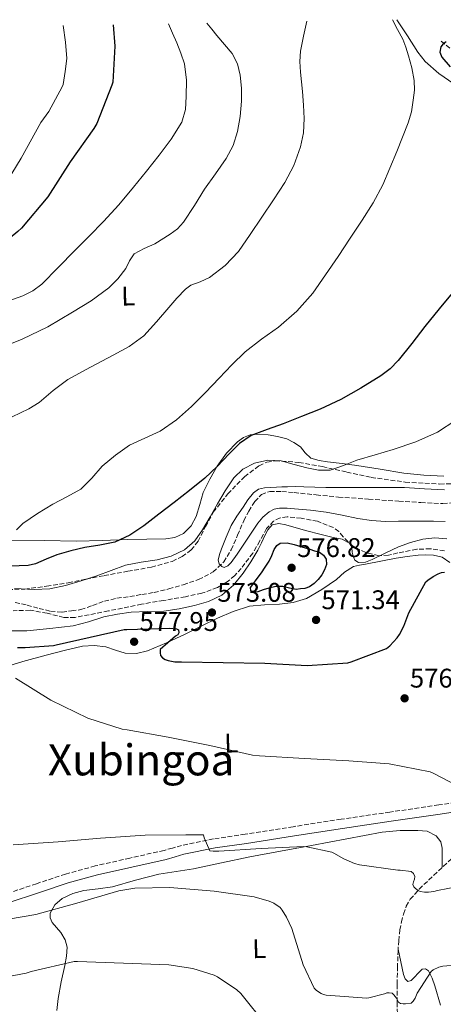
# Model space of a CAD drawing. Units: metres. Extents: x 621012 to 624462, y 4734120 to 4736493.
# Drawn here: x 622783 to 622940, y 4736101 to 4736467 of the extents above; entities that cross this region are included whole.
import ezdxf
from ezdxf.enums import TextEntityAlignment as Align

# ---------------------------------------------------------------- set-up
doc = ezdxf.new("R2010")
doc.units = ezdxf.units.M
doc.header["$MEASUREMENT"] = 0
doc.linetypes.add('DGN Style 3', pattern=[2.435891, 1.739922, -0.695969])
for name, color, linetype, lineweight in [('Barranco lineal', 142, 'DGN Style 3', 13), ('Camino', 7, 'DGN Style 3', 0), ('Cota de punto acotado terreno', 7, 'Continuous', 0), ('Curva de nivel directora', 30, 'Continuous', 30), ('Curva de nivel intermedia', 30, 'Continuous', 0), ('Etiqueta de uso rústico', 92, 'Continuous', 0), ('Línea de cambio de uso (parcela vista)', 92, 'Continuous', 0), ('Margen derecho', 7, 'Continuous', 0), ('Punto acotado terreno (símbolo)', 7, 'Continuous', 0), ('Texto de Área (paraje) menor', 7, 'Continuous', 0), ('Vaguada', 142, 'DGN Style 3', 13), ('Zona arbolada', 92, 'DGN Style 3', 0)]:
    doc.layers.add(name, color=color, linetype=linetype, lineweight=lineweight)
doc.styles.add('Style-Arial', font='arial.ttf')

# ---------------------------------------------------------------- blocks, each defined once
blk = doc.blocks.new('5PATER')
at = {"layer": 'Punto acotado terreno (símbolo)', "linetype": 'Continuous', "lineweight": 0}
h = blk.add_hatch(color=51, dxfattribs=at)
edge = h.paths.add_edge_path()
edge.add_ellipse((0, 0), major_axis=(-0.11, -0.111), ratio=0.999422, start_angle=0, end_angle=360)

msp = doc.modelspace()

# ---------------------------------------------------------------- linework, layer by layer
at = {"layer": 'Barranco lineal', "color": 142, "linetype": 'DGN Style 3', "lineweight": 13}
msp.add_polyline3d([(622781.35, 4736250.25, 568.36), (622785.79, 4736249.19, 568.36), (622790.25, 4736248.01, 568.36), (622794.53, 4736246.95, 568.45), (622798.82, 4736246.6, 568.29), (622802.31, 4736247.08, 567.88), (622805.8, 4736247.56, 567.46), (622810.17, 4736249.13, 567.45), (622814.54, 4736250.7, 567.43), (622819.2, 4736251.78, 567.36), (622823.98, 4736252.46, 567.27), (622828.49, 4736253.2, 567.22), (622833, 4736253.96, 567.17), (622838.45, 4736255.24, 566.97), (622843.85, 4736256.81, 566.76), (622849.56, 4736258.73, 566.68), (622854.98, 4736261.57, 566.66), (622858.86, 4736265.29, 566.68), (622861.64, 4736269.83, 566.69), (622864, 4736275.21, 566.66), (622866.31, 4736280.58, 566.63), (622868.18, 4736284.22, 566.65), (622870.41, 4736287.75, 566.66), (622872.87, 4736290.31, 566.62), (622875.98, 4736291.53, 566.57), (622880.49, 4736291.48, 566.5), (622885, 4736291.11, 566.41), (622893.25, 4736290.21, 565.99), (622901.51, 4736289.41, 565.45), (622912.71, 4736288.62, 564.72), (622923.91, 4736287.88, 564.01), (622932.13, 4736287.39, 563.52), (622940.36, 4736286.98, 563.14), (622947.43, 4736287.44, 562.92)], dxfattribs=at)
at = {"layer": 'Camino', "color": 7, "linetype": 'DGN Style 3', "lineweight": 0}
for points in [[(622957.03, 4736177.75, 579.88), (622938.78, 4736174.94, 580.47), (622920.65, 4736172.29, 581.41), (622902.49, 4736169.62, 582.42), (622884.66, 4736166.85, 583.42), (622866.88, 4736164.02, 584.44), (622855.06, 4736162.33, 585.51), (622843.24, 4736159.9, 586.23), (622839.83, 4736158.93, 586.22), (622836.72, 4736158.04, 586.21)], [(622836.72, 4736158.04, 586.21), (622823.96, 4736155.16, 586.95), (622811.11, 4736152.26, 587.69), (622800.09, 4736149.23, 588.33), (622789.29, 4736145.66, 588.97), (622777.27, 4736141.61, 589.45), (622765.27, 4736137.52, 589.86), (622751.9, 4736133, 590.7), (622738.57, 4736128.28, 591.53), (622727.91, 4736124.25, 591.93), (622717.28, 4736120.2, 592.23), (622704.77, 4736115.44, 592.58), (622692.23, 4736110.65, 592.61), (622681.57, 4736106.38, 592.09), (622670.98, 4736101.9, 591.46), (622662.86, 4736098.22, 591.11)]]:
    msp.add_polyline3d(points, dxfattribs=at)
at = {"layer": 'Curva de nivel directora', "color": 30, "linetype": 'Continuous', "lineweight": 30, "flags": 128}
for points, elevation in [([(622817.83, 4736465.02), (622818.41, 4736457.11), (622817.65, 4736443.67), (622817.29, 4736442.55), (622811.69, 4736428.27), (622810.61, 4736426.48), (622801.77, 4736414), (622793.55, 4736401.07), (622783.72, 4736389.33), (622782.41, 4736388.15), (622768.81, 4736377.08), (622754.99, 4736368.12), (622741.29, 4736361.4), (622725.71, 4736355), (622711.02, 4736350.64), (622694.22, 4736347.7), (622689.26, 4736347.51), (622675.66, 4736348.79), (622659.6, 4736350.96), (622642.96, 4736352.28), (622639.19, 4736352.77)], 600), ([(622941.58, 4736458.64), (622940.41, 4736457.96), (622939.57, 4736456.82), (622939.22, 4736454.8), (622939.98, 4736452.91), (622943.01, 4736449.4)], 575), ([(622944.43, 4736365.94), (622938.95, 4736359.42), (622933.58, 4736352.82), (622928.72, 4736346.47), (622923.75, 4736340.18), (622920.67, 4736337.12), (622917.22, 4736334.49), (622909.77, 4736329.91), (622902.38, 4736325.68), (622894.73, 4736322.03), (622887.83, 4736319.34), (622880.91, 4736316.69), (622874.99, 4736314.56), (622869.1, 4736312.31), (622864.72, 4736309.28), (622860.87, 4736305.46), (622856.43, 4736300.83), (622851.82, 4736296.4), (622846.14, 4736291.9), (622840.43, 4736287.44)], 575), ([(622840.43, 4736287.44), (622834.79, 4736283.08), (622829.13, 4736278.74), (622824.04, 4736275.21), (622818.44, 4736272.59), (622812.89, 4736271.53), (622807.31, 4736270.67), (622802.09, 4736269.37), (622796.91, 4736267.95), (622792.92, 4736266.3), (622788.97, 4736264.56), (622786.22, 4736264.02), (622779.51, 4736263.7)], 575), ([(622885.77, 4736255.03), (622883.32, 4736255.59), (622880.87, 4736256.15), (622878.25, 4736256.12), (622875.62, 4736255.54), (622873.54, 4736254.86), (622871.5, 4736254.16), (622870.16, 4736254.05), (622868.9, 4736254.58), (622868.84, 4736255.73), (622869.64, 4736256.91), (622871.26, 4736259.1), (622872.87, 4736261.3), (622874.33, 4736263.4), (622875.75, 4736265.52), (622876.74, 4736267.71), (622877.67, 4736269.97), (622878.58, 4736271.36), (622879.85, 4736272.27), (622882.44, 4736272.4), (622885.03, 4736271.76), (622887.95, 4736270.91), (622890.86, 4736270.03), (622892.64, 4736269.48), (622894.41, 4736268.88), (622895.92, 4736267.87), (622896.94, 4736266.35), (622897.07, 4736264.35), (622896.36, 4736262.35), (622895.32, 4736260.45), (622893.99, 4736258.71), (622892.46, 4736257.25), (622890.73, 4736256.08), (622889, 4736255.44), (622887.38, 4736255.23), (622885.77, 4736255.03)], 575), ([(622889.83, 4736226.8), (622905, 4736227.83), (622906.22, 4736228.11), (622919.37, 4736233.11), (622920.55, 4736234.07), (622923.34, 4736237.07), (622924.23, 4736238.35), (622925.86, 4736241.43), (622927.72, 4736246.32), (622933.96, 4736257.84), (622934.73, 4736258.55), (622936.68, 4736259.92), (622938.6, 4736260.91), (622939.82, 4736261.33), (622940.97, 4736261.49)], 575), ([(622782.18, 4736233.54), (622785.03, 4736233.43), (622795.62, 4736234.26), (622796.62, 4736234.48), (622821.86, 4736240.11), (622822.92, 4736240.21), (622838.73, 4736240.69), (622841.38, 4736240.43), (622842.06, 4736239.99), (622842.22, 4736238.99), (622841.77, 4736238.19), (622840.94, 4736237.65), (622835.24, 4736232.79), (622835.24, 4736231.44), (622835.37, 4736230.51), (622836.07, 4736229.65), (622837.16, 4736229.01), (622838.28, 4736228.59), (622840.71, 4736228.21), (622843.14, 4736228.15), (622858.73, 4736227.95), (622874.15, 4736227.7), (622889.83, 4736226.8)], 575)]:
    msp.add_lwpolyline(points, dxfattribs=dict(at, elevation=elevation))
at = {"layer": 'Curva de nivel intermedia', "color": 30, "linetype": 'Continuous', "lineweight": 0, "flags": 128}
for points, elevation in [([(622776.11, 4736361.43), (622784.16, 4736364.26), (622787.95, 4736366.08), (622791.24, 4736368.59), (622797.41, 4736374.81), (622803.56, 4736381.04), (622808.91, 4736386.45), (622814.25, 4736391.86), (622819.9, 4736398.11), (622825.29, 4736404.59), (622830.13, 4736410.56), (622834.89, 4736416.59), (622839.35, 4736422.42), (622843.28, 4736428.85), (622844.61, 4736433.57), (622844.88, 4736438.39), (622845.04, 4736444.46), (622844.24, 4736450.48), (622842.94, 4736454.45), (622841.42, 4736458.29), (622839.9, 4736461.84), (622838.39, 4736465.39)], 595), ([(622777.19, 4736317.75), (622786.47, 4736322.23), (622790.3, 4736324.62), (622795.51, 4736329.06), (622800.94, 4736333.17), (622809.33, 4736337.7), (622817.77, 4736342.16), (622823.76, 4736345.36), (622829.23, 4736349.3), (622833.93, 4736354.53), (622838.44, 4736359.89), (622841.51, 4736363.34), (622844.65, 4736366.74), (622846.63, 4736368.14), (622850.18, 4736369.45), (622853.58, 4736371.03), (622859.4, 4736375.45), (622864.36, 4736380.72), (622868.74, 4736387.07), (622873.04, 4736393.46), (622877.33, 4736399.9), (622881.58, 4736406.39), (622884.98, 4736412.75), (622887.44, 4736419.63), (622888.54, 4736424.87), (622888.78, 4736430.13), (622888.51, 4736435.17), (622888.14, 4736440.21), (622887.79, 4736443.83), (622887.44, 4736447.44), (622887.14, 4736451.36), (622887.41, 4736455.25), (622888.58, 4736460.78), (622889.76, 4736466.3)], 585), ([(622781.83, 4736277.28), (622784.23, 4736279.54), (622789.67, 4736283.34), (622795.31, 4736286.83), (622800.62, 4736289.49), (622805.83, 4736292.31), (622809.89, 4736296.45), (622813.74, 4736300.85), (622818.67, 4736304.99), (622823.91, 4736308.72), (622829.57, 4736311.3), (622835.21, 4736313.91), (622841.33, 4736318.15), (622846.92, 4736323.03), (622852.05, 4736328.34), (622857.16, 4736333.65), (622861.95, 4736338.53), (622866.79, 4736343.35), (622872.94, 4736348.09), (622879.27, 4736352.63), (622886.06, 4736358.55), (622892.01, 4736365.23), (622896.75, 4736372.04), (622901.39, 4736378.9), (622905.9, 4736385.62), (622910.38, 4736392.37), (622914.44, 4736398.78), (622917.96, 4736405.49), (622920.62, 4736411.68), (622923.18, 4736417.91), (622925.35, 4736423.22), (622927.47, 4736428.56), (622928.62, 4736432.7), (622929.32, 4736436.95), (622929.72, 4736440.64), (622929.61, 4736444.34), (622928.77, 4736448.96), (622927.53, 4736453.52), (622926.61, 4736456.68), (622925.39, 4736459.7), (622923.47, 4736463.28), (622921.54, 4736466.87)], 580), ([(622819.54, 4736370.61), (622822.48, 4736374.39), (622823.92, 4736377.2), (622825.58, 4736379.86), (622829.34, 4736381.89), (622833.29, 4736383.6), (622839.01, 4736387.18), (622841.68, 4736389.2), (622843.98, 4736391.63), (622847.97, 4736397.76), (622851.76, 4736403.95), (622855.8, 4736409.58), (622859.82, 4736415.28), (622862.34, 4736420.08), (622864.04, 4736425.27), (622865.03, 4736430.92), (622865.45, 4736436.59), (622865.49, 4736441.46), (622865.04, 4736446.32), (622864.02, 4736450.54), (622862, 4736454.32), (622859.18, 4736457.68), (622856.37, 4736461.01), (622854.5, 4736463.33), (622852.64, 4736465.64)], 590), ([(622774.86, 4736401.2), (622783.6, 4736415.38), (622790.93, 4736428.72), (622793.87, 4736432.79), (622798.89, 4736441.97), (622799.15, 4736442.83), (622800.01, 4736447.65), (622800.56, 4736452.47), (622800.05, 4736458.57), (622799.15, 4736464.69)], 605), ([(622775.5, 4736344.82), (622783.92, 4736348.08), (622793.46, 4736352.72), (622802.67, 4736358.1), (622809.59, 4736362.36), (622816.17, 4736367.19), (622819.54, 4736370.61)], 590), ([(622945.16, 4736318.03), (622938.35, 4736313.55), (622930.26, 4736309.9), (622921.9, 4736307.06), (622915.11, 4736305.09), (622908.33, 4736303.15), (622903.4, 4736301.13), (622898.44, 4736299.35), (622894.12, 4736299.38), (622889.77, 4736300.27), (622885.01, 4736301.57), (622880.27, 4736302.83), (622875.3, 4736303.13), (622870.31, 4736302.07), (622865.99, 4736299.84), (622862.6, 4736296.5), (622859.47, 4736291.75), (622856.55, 4736286.93), (622853.8, 4736282.05), (622851.02, 4736277.17), (622848.12, 4736273.09), (622844.3, 4736269.75), (622839.33, 4736267.45), (622834.12, 4736266.1), (622828.21, 4736265.24), (622822.38, 4736264.11), (622817.03, 4736262.15), (622811.69, 4736260.15), (622805.93, 4736258.23), (622800.07, 4736256.5), (622794.29, 4736255.33), (622788.46, 4736255.06), (622781.13, 4736255.38)], 570), ([(622940.92, 4736292.08), (622933.5, 4736292.49), (622926.09, 4736292.91), (622920.75, 4736293), (622915.4, 4736292.95), (622909.95, 4736292.95), (622904.49, 4736292.95), (622900.65, 4736292.95), (622896.81, 4736292.95), (622892.73, 4736293.07), (622888.65, 4736293.23), (622885.59, 4736293.28), (622882.54, 4736293.27), (622880.52, 4736293.2), (622878.51, 4736293.11), (622876.3, 4736293), (622874.09, 4736292.85), (622871.85, 4736292.3), (622869.93, 4736290.96)], 565), ([(622869.93, 4736290.96), (622867.86, 4736288.4), (622866.06, 4736285.71), (622863.79, 4736282.31), (622861.67, 4736278.8), (622859.74, 4736274.56), (622858.09, 4736270.19), (622857.35, 4736268.06), (622856.87, 4736265.91), (622857.21, 4736264.62), (622858.15, 4736263.54), (622859, 4736263.27), (622860.45, 4736263.89), (622861.61, 4736265.04), (622863.88, 4736268.24), (622866.09, 4736271.47), (622868.82, 4736275.6), (622871.56, 4736279.73), (622873.42, 4736281.95), (622875.72, 4736283.86), (622877.58, 4736284.88), (622879.56, 4736285.3), (622882.4, 4736285.27), (622885.23, 4736285.07), (622891.12, 4736284.51), (622897, 4736283.79), (622902.86, 4736282.62), (622908.71, 4736281.43), (622913.85, 4736280.69), (622919.02, 4736280.37), (622923.77, 4736280.4), (622928.52, 4736280.43), (622932.65, 4736280.47), (622936.78, 4736280.5), (622941.12, 4736280.36)], 565), ([(622779.85, 4736239.66), (622783.85, 4736239.67), (622785.67, 4736239.67), (622794.28, 4736240.59), (622802.89, 4736241.52), (622808.64, 4736243.03), (622814.34, 4736244.88), (622819.38, 4736245.9), (622824.46, 4736246.64), (622830.52, 4736246.81), (622836.58, 4736246.93), (622842.32, 4736247.8), (622848.01, 4736249.07), (622853.2, 4736250.59), (622858.12, 4736252.98), (622862.55, 4736256.68), (622866.12, 4736261.14), (622868.95, 4736265.36), (622871.53, 4736269.71), (622872.87, 4736272.39), (622874.19, 4736275.09), (622875.27, 4736277.23), (622876.87, 4736279.09), (622879.37, 4736279.64), (622881.96, 4736279.03), (622885.85, 4736277.94), (622889.74, 4736276.88), (622894.61, 4736275.65), (622899.5, 4736274.42), (622902.87, 4736273.72), (622905.96, 4736272.08), (622906.5, 4736270.57), (622906.6, 4736268.91), (622906.95, 4736267.38), (622907.66, 4736265.94), (622909.02, 4736265.09), (622911.55, 4736265.25), (622913.99, 4736266.16), (622918.88, 4736268.57), (622923.85, 4736270.9), (622928.28, 4736272.47), (622932.81, 4736273.75), (622937.3, 4736274.22), (622941.83, 4736273.94)], 570), ([(622950.47, 4736179.57), (622937, 4736186.64), (622935.59, 4736187.25), (622920.36, 4736190.23), (622905.38, 4736191.38), (622888.84, 4736192.24), (622872.2, 4736193.17), (622869.54, 4736193.39), (622853.77, 4736197.04), (622838.22, 4736200.15), (622822.95, 4736202.83), (622821.13, 4736203.15), (622808.39, 4736207.25), (622794.63, 4736213.87), (622781.48, 4736222.03)], 580), ([(622857.09, 4736157.81), (622854.89, 4736157.78), (622853.77, 4736157.91), (622851.65, 4736162.71), (622851.37, 4736163.79), (622844.81, 4736163.83), (622829.73, 4736163.73), (622813.03, 4736162.61), (622797.35, 4736161.17), (622780.68, 4736160.08)], 585), ([(622953.7, 4736146.13), (622938.34, 4736143.09), (622937, 4736142.74), (622934.95, 4736142.48), (622933.48, 4736142.48), (622931.91, 4736142.8), (622931.11, 4736143.12), (622930.12, 4736143.83), (622929.54, 4736144.53), (622929.19, 4736145.36), (622929.35, 4736146.39), (622929.83, 4736147.35), (622929.89, 4736148.34), (622929.35, 4736149.49), (622928.49, 4736150.16), (622924.39, 4736150.67), (622923.53, 4736150.67), (622909.35, 4736152.72), (622907.49, 4736153.23), (622903.49, 4736154.9), (622899.85, 4736157.04), (622899.01, 4736157.39), (622889.8, 4736159.35), (622888.61, 4736159.44), (622872.77, 4736158.74), (622857.09, 4736157.81)], 585), ([(622944.93, 4736115.41), (622940.26, 4736114.99), (622938.82, 4736114.67), (622936.68, 4736113.58), (622935.91, 4736113.01), (622930.79, 4736104.94), (622930.02, 4736103.15), (622929.32, 4736102), (622928.48, 4736101.3), (622926.4, 4736100.98), (622925.51, 4736100.98), (622924.55, 4736101.17), (622923.88, 4736101.65), (622923.43, 4736102.32), (622923.08, 4736103.09), (622922.08, 4736104.37), (622921.48, 4736104.95), (622920.36, 4736105.14), (622919.46, 4736105.11), (622918.66, 4736104.75), (622912.8, 4736103.22), (622912, 4736103.12), (622897, 4736104.24), (622895.97, 4736104.43), (622895.08, 4736104.79), (622893.35, 4736106), (622892.48, 4736106.8), (622888.45, 4736115.44), (622884.17, 4736129.01), (622882.21, 4736133.23), (622880.58, 4736135.86), (622879.81, 4736136.75), (622877.45, 4736138.48), (622875.72, 4736139.22), (622870.15, 4736140.79), (622855.27, 4736142.87), (622838.82, 4736144.27), (622825.86, 4736143.95), (622819.91, 4736143.03), (622804.29, 4736138.42), (622789.03, 4736134.26), (622773.73, 4736131.6)], 590), ([(622874.79, 4736092.91), (622865.25, 4736104.79), (622863.75, 4736106.23), (622856.61, 4736111.03), (622855.33, 4736111.67), (622847.43, 4736114.07), (622838.5, 4736115.54), (622821.67, 4736116.15), (622804.49, 4736116.69), (622803.27, 4736116.72), (622787.27, 4736112.98), (622785.51, 4736112.37), (622778.25, 4736110.99), (622762.76, 4736110), (622748.74, 4736109.94), (622733.64, 4736110.1), (622731.85, 4736110.03), (622730.6, 4736109.81), (622721, 4736105.2), (622720.17, 4736104.66), (622708.2, 4736094.35)], 595)]:
    msp.add_lwpolyline(points, dxfattribs=dict(at, elevation=elevation))
at = {"layer": 'Línea de cambio de uso (parcela vista)', "color": 92, "linetype": 'Continuous', "lineweight": 0}
for points in [[(622923.24, 4736466.9, 578.61), (622927.12, 4736460.84, 578.2), (622930.99, 4736454.79, 577.8), (622933.74, 4736451.33, 577.64), (622938.82, 4736446.94, 577.56), (622944.33, 4736443.01, 577.38)], [(622940.62, 4736297.16, 567.24), (622933.18, 4736297.51, 567.28), (622925.8, 4736298.28, 567.56), (622917.06, 4736299.75, 568.23), (622908.33, 4736301.19, 569.38), (622902.89, 4736301.85, 570.29), (622897.45, 4736302.47, 571.21), (622894.3, 4736302.97, 571.72), (622891.21, 4736303.88, 572.23), (622889.19, 4736305.81, 572.71), (622887.37, 4736308.04, 573.19), (622884.97, 4736309.72, 573.36), (622882.34, 4736311.05, 573.48), (622878.91, 4736311.97, 573.93), (622875.43, 4736312.49, 574.37), (622872.06, 4736312.75, 574.81), (622868.68, 4736312.49, 575.24), (622866.23, 4736311.58, 575.52), (622864.04, 4736309.99, 575.62), (622859.9, 4736305.68, 575.4), (622856.49, 4736300.94, 574.92), (622853.68, 4736296.07, 574.35), (622851.27, 4736291.05, 573.8), (622849.95, 4736286.66, 573.4), (622848.65, 4736282.22, 573.06), (622846.8, 4736278.73, 572.92), (622843.91, 4736275.88, 572.97), (622840.72, 4736274.38, 573.12), (622837.38, 4736273.9, 573.32), (622830.26, 4736273.76, 573.75), (622823.14, 4736273.61, 574.37), (622813.64, 4736273.32, 575.53), (622804.14, 4736273.03, 576.68), (622792.1, 4736273.22, 578.37), (622780.07, 4736273.42, 580.07)], [(622775.66, 4736225.61, 580.61), (622784.2, 4736228.33, 579.37), (622792.84, 4736230.66, 578.12), (622799.59, 4736232.4, 577.2), (622806.38, 4736233.96, 576.39), (622810.69, 4736234.22, 576.25), (622815.02, 4736233.77, 576.17), (622818.64, 4736232.52, 575.78), (622822.25, 4736231.34, 575.4), (622826.46, 4736231.29, 575.13), (622830.6, 4736232.26, 574.85), (622837.61, 4736235.27, 574.17), (622844.52, 4736238.47, 573.48), (622850.53, 4736241.43, 572.91), (622856.55, 4736244.39, 572.49), (622862.37, 4736246.91, 572.42), (622868.42, 4736248.84, 572.42), (622874.02, 4736249.34, 572.29), (622879.66, 4736249.54, 572.17), (622884.71, 4736250.26, 572.19), (622889.64, 4736251.72, 572.17), (622895.38, 4736255, 571.9), (622900.74, 4736258.73, 571.62), (622903.81, 4736261.5, 571.47), (622907.14, 4736263.62, 571.33), (622909.34, 4736264.05, 571.34), (622911.56, 4736264.42, 571.46), (622917.26, 4736265.55, 572.09), (622922.95, 4736266.66, 572.93), (622927.03, 4736267.28, 573.82), (622931.11, 4736267.75, 574.57), (622933.96, 4736267.89, 574.61), (622936.84, 4736267.75, 574.6), (622940.08, 4736267.03, 574.76), (622942.92, 4736265.09, 574.95)], [(622940.06, 4736151.7, 584.38), (622940.07, 4736155.25, 583.6), (622940.08, 4736158.81, 582.82), (622939.57, 4736161.26, 582.57), (622937.88, 4736163.48, 582.59), (622934.53, 4736165.19, 582.56), (622931.03, 4736165.5, 582.56), (622924.39, 4736165.45, 582.68), (622917.81, 4736164.79, 583.01), (622904.65, 4736162.28, 584.11), (622891.48, 4736159.8, 585.31), (622880.02, 4736157.76, 586.42), (622868.56, 4736155.7, 587.52), (622858.09, 4736153.46, 588.29), (622847.64, 4736151.13, 588.77), (622841.19, 4736150.15, 588.77), (622834.74, 4736149.21, 588.77), (622826.15, 4736146.94, 589.27), (622817.59, 4736144.54, 589.73), (622812.25, 4736143.77, 589.84), (622806.87, 4736143.1, 589.95), (622802.78, 4736142.04, 590.05), (622798.84, 4736140.18, 590.18), (622796.09, 4736137.76, 590.43), (622794.42, 4736134.71, 590.75), (622794.36, 4736132.92, 590.83), (622795.06, 4736131.19, 590.91), (622796.73, 4736129.37, 591.25), (622798.39, 4736127.51, 591.84), (622799.96, 4736124.82, 592.77), (622800.69, 4736122.04, 593.82), (622800.39, 4736118.68, 595.34), (622799.8, 4736115.26, 596.67), (622798.47, 4736109.18, 598.19), (622797.3, 4736103.03, 599.65), (622796.86, 4736098.49, 600.72)], [(622923.71, 4736121.34, 588.12), (622924.71, 4736116.63, 588.62), (622925.71, 4736111.93, 589.12), (622926.32, 4736110.3, 589.2), (622927.35, 4736109.24, 589.22), (622928.54, 4736109.72, 589.25), (622929.75, 4736110.87, 589.28), (622931.18, 4736112.44, 589.3), (622932.59, 4736113.88, 589.41), (622933.82, 4736114.02, 589.84), (622934.93, 4736113.27, 590.43), (622936.35, 4736110.53, 591.58), (622937.3, 4736107.7, 592.74), (622939.4, 4736100.54, 595.62)]]:
    msp.add_polyline3d(points, dxfattribs=at)
at = {"layer": 'Margen derecho', "color": 7, "linetype": 'Continuous', "lineweight": 0}
msp.add_polyline3d([(622957.57, 4736174.37, 579.88), (622939.29, 4736171.55, 580.47), (622921.15, 4736168.9, 581.41), (622903, 4736166.24, 582.42), (622885.19, 4736163.47, 583.42), (622867.39, 4736160.64, 584.44), (622855.65, 4736158.96, 585.51), (622844.06, 4736156.58, 586.23), (622840.77, 4736155.64, 586.22), (622837.48, 4736154.69, 586.21), (622824.71, 4736151.81, 586.95), (622811.94, 4736148.93, 587.69), (622801.08, 4736145.95, 588.33), (622790.37, 4736142.41, 588.97), (622778.36, 4736138.36, 589.45)], dxfattribs=at)
at = {"layer": 'Vaguada', "color": 142, "linetype": 'DGN Style 3', "lineweight": 13}
for points in [[(622939.66, 4736458.92, 576.45), (622946.7, 4736453.48, 575.74)], [(622923.46, 4736094.92, 591.01), (622923.31, 4736101.61, 590.36), (622923.33, 4736108.29, 589.64), (622923.45, 4736114.36, 588.93), (622923.65, 4736120.42, 588.23), (622923.91, 4736124.44, 587.77), (622924.32, 4736128.45, 587.3), (622924.9, 4736131.44, 586.95), (622925.73, 4736134.37, 586.6), (622926.7, 4736137.25, 586.32), (622928.2, 4736139.88, 586.09), (622931.55, 4736143.63, 585.66), (622935.11, 4736147.08, 585.22), (622938.68, 4736150.41, 584.66), (622942.24, 4736153.73, 583.94), (622945.58, 4736156.87, 583.11), (622948.9, 4736160.01, 582.31), (622951.46, 4736162.79, 581.76), (622953.77, 4736165.89, 581.22), (622954.89, 4736167.81, 580.92), (622955.43, 4736169.89, 580.61), (622955.48, 4736172.01, 580.42), (622955.46, 4736172.94, 580.35)]]:
    msp.add_polyline3d(points, dxfattribs=at)
at = {"layer": 'Zona arbolada', "color": 92, "linetype": 'DGN Style 3', "lineweight": 0}
for points in [[(622776.3, 4736255.02, 572.18), (622784.95, 4736255.19, 572.54), (622793.05, 4736256.24, 572.73), (622801.11, 4736257.53, 572.61), (622807.77, 4736258.86, 572.27), (622814.42, 4736260.21, 571.9), (622823.22, 4736261.8, 571.49), (622832.02, 4736263.35, 571.14), (622839.77, 4736265.5, 571.12), (622843.39, 4736267.29, 571.27), (622846.74, 4736269.75, 571.46), (622849.39, 4736272.96, 571.79), (622852.08, 4736278.45, 572.52), (622855, 4736283.77, 572.93), (622860.39, 4736290.56, 572.96), (622866.62, 4736296.98, 572.96), (622872.01, 4736301.07, 572.95), (622874.93, 4736302.4, 572.95), (622878.01, 4736302.93, 572.93), (622886.81, 4736302.31, 572.7), (622895.58, 4736300.72, 572.22), (622904.59, 4736298.7, 571.57), (622913.62, 4736296.72, 570.91), (622926.36, 4736294.96, 570.15), (622939.16, 4736294.26, 569.44), (622943.78, 4736294.39, 569.19)], [(622784.95, 4736255.19, 572.54), (622793.05, 4736256.24, 572.73), (622801.11, 4736257.53, 572.61), (622807.77, 4736258.86, 572.27), (622814.42, 4736260.21, 571.9), (622823.22, 4736261.8, 571.49), (622832.02, 4736263.35, 571.14), (622839.77, 4736265.5, 571.12), (622843.39, 4736267.29, 571.27), (622846.74, 4736269.75, 571.46), (622849.39, 4736272.96, 571.79), (622852.08, 4736278.45, 572.52), (622855, 4736283.77, 572.93), (622860.39, 4736290.56, 572.96), (622866.62, 4736296.98, 572.96), (622872.01, 4736301.07, 572.95), (622874.93, 4736302.4, 572.95), (622878.01, 4736302.93, 572.93), (622886.81, 4736302.31, 572.7), (622895.58, 4736300.72, 572.22), (622904.59, 4736298.7, 571.57), (622913.62, 4736296.72, 570.91), (622926.36, 4736294.96, 570.15), (622939.16, 4736294.26, 569.44), (622943.78, 4736294.39, 569.19)], [(622940.89, 4736269.48, 574.09), (622935.73, 4736270.17, 573.99), (622930.58, 4736270, 573.82), (622923.57, 4736268.62, 573.19), (622920.07, 4736267.81, 572.83), (622916.57, 4736267.6, 572.54), (622911.63, 4736268.75, 572.44), (622906.87, 4736271.09, 572.35), (622903.27, 4736274.66, 571.77), (622901.64, 4736276.58, 571.45), (622899.61, 4736278.13, 571.26), (622893.71, 4736280.39, 571.21), (622887.67, 4736281.56, 571.33), (622882.44, 4736282.09, 571.56), (622879.84, 4736281.72, 571.68), (622877.4, 4736280.47, 571.74), (622874.81, 4736277.73, 571.75), (622872.27, 4736273.08, 571.67), (622869.66, 4736268.56, 571.52), (622865.36, 4736262.88, 571.24), (622862.99, 4736260.2, 571.08), (622860.18, 4736257.84, 570.91), (622856.51, 4736255.73, 570.64), (622850.68, 4736253.66, 570.12), (622844.63, 4736252.37, 569.76), (622836.5, 4736250.98, 569.73), (622828.38, 4736249.59, 569.92), (622816, 4736247.07, 570.44), (622803.61, 4736244.66, 570.78), (622799.45, 4736244.68, 570.78), (622793.2, 4736246.19, 570.78), (622786.94, 4736247.32, 570.78), (622780.62, 4736247.14, 570.78)], [(622940.89, 4736269.48, 574.09), (622935.73, 4736270.17, 573.99), (622930.58, 4736270, 573.82), (622923.57, 4736268.62, 573.19), (622920.07, 4736267.81, 572.83), (622916.57, 4736267.6, 572.54), (622911.63, 4736268.75, 572.44), (622906.87, 4736271.09, 572.35), (622903.27, 4736274.66, 571.77), (622901.64, 4736276.58, 571.45), (622899.61, 4736278.13, 571.26), (622893.71, 4736280.39, 571.21), (622887.67, 4736281.56, 571.33), (622882.44, 4736282.09, 571.56), (622879.84, 4736281.72, 571.68), (622877.4, 4736280.47, 571.74), (622874.81, 4736277.73, 571.75), (622872.27, 4736273.08, 571.67), (622869.66, 4736268.56, 571.52), (622865.36, 4736262.88, 571.24), (622862.99, 4736260.2, 571.08), (622860.18, 4736257.84, 570.91), (622856.51, 4736255.73, 570.64), (622850.68, 4736253.66, 570.12), (622844.63, 4736252.37, 569.76), (622836.5, 4736250.98, 569.73), (622828.38, 4736249.59, 569.92), (622816, 4736247.07, 570.44), (622803.61, 4736244.66, 570.78)], [(622776.3, 4736255.02, 572.18), (622784.95, 4736255.19, 572.54)], [(622803.61, 4736244.66, 570.78), (622799.45, 4736244.68, 570.78), (622793.2, 4736246.19, 570.78), (622786.94, 4736247.32, 570.78), (622780.62, 4736247.14, 570.78)]]:
    msp.add_polyline3d(points, dxfattribs=at)

# ---------------------------------------------------------------- block references
at = {"layer": 'Punto acotado terreno (símbolo)', "color": 7, "linetype": 'Continuous', "lineweight": 0, "xscale": 10, "yscale": 10, "zscale": 10}
for p in [(622884.1, 4736263.12, 576.82), (622854.5, 4736246.48, 573.08), (622893.19, 4736243.73, 571.34), (622825.58, 4736235.63, 577.95), (622926.09, 4736214.58, 576.86)]:
    msp.add_blockref('5PATER', p, dxfattribs=at)

# ---------------------------------------------------------------- texts
at = {"layer": 'Cota de punto acotado terreno', "color": 7, "linetype": 'Continuous', "lineweight": 0, "style": 'Style-Arial'}
for s, p in [('576.82', (622886.16, 4736267.12, 576.82)), ('573.08', (622856.49, 4736250.48, 573.08)), ('571.34', (622895.18, 4736247.73, 571.34)), ('577.95', (622827.56, 4736239.63, 577.95)), ('576.86', (622928.07, 4736218.58, 576.86))]:
    msp.add_text(s, height=7, dxfattribs=at).set_placement(p)
at = {"layer": 'Etiqueta de uso rústico', "color": 92, "linetype": 'Continuous', "lineweight": 0, "style": 'Style-Arial'}
for p in [(622823.3502, 4736364.1439, 588.51), (622861.6502, 4736197.9339, 579.62), (622872.0602, 4736121.5039, 592.27)]:
    msp.add_text('L', height=7, rotation=1.47626, dxfattribs=at).set_placement(p, align=Align.MIDDLE_CENTER)
at = {"layer": 'Texto de Área (paraje) menor', "color": 7, "linetype": 'Continuous', "lineweight": 0, "style": 'Style-Arial'}
msp.add_text('Xubingoa', height=11.5, dxfattribs=at).set_placement((622828.1773, 4736191.69, 581.51), align=Align.MIDDLE_CENTER)

doc.saveas('drawing.dxf')
